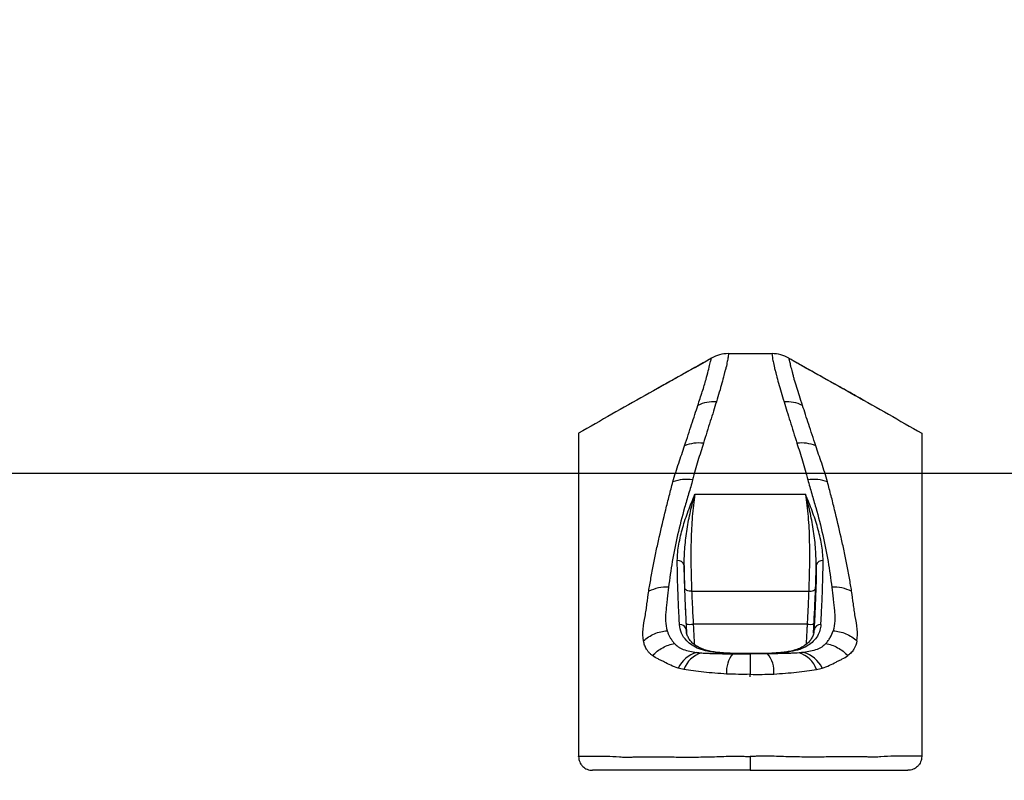
# Model space of a CAD drawing. Extents: x 0 to 21000, y 0 to 14850.
# Drawn here: x 3961 to 4105, y 6524 to 6635 of the extents above; entities that cross this region are included whole.
import ezdxf

# ---------------------------------------------------------------- set-up
doc = ezdxf.new("R2010")
doc.units = 0
doc.header["$LTSCALE"] = 15
doc.layers.get('0').update_dxf_attribs({"linetype": 'CONTINUOUS'})
doc.layers.get('DEFPOINTS').update_dxf_attribs({"linetype": 'CONTINUOUS'})
for name, color, linetype in [('P001', 131, 'CONTINUOUS'), ('P003', 231, 'CONTINUOUS'), ('P901', 135, 'CONTINUOUS'), ('P_2DIM', 6, 'CONTINUOUS')]:
    doc.layers.add(name, color=color, linetype=linetype)
doc.styles.add('BIGFONT', font='simplex.shx', dxfattribs={"bigfont": 'bigfont.shx'})
doc.dimstyles.new('DIMBIGFONT$0', dxfattribs={"dimtxt": 3, "dimasz": 2, "dimexe": 1.5, "dimexo": 3, "dimgap": 0.75, "dimtad": 1, "dimdec": 1, "dimdsep": 46, "dimtxsty": 'BIGFONT', "dimsah": 1, "dimcen": 0, "dimclrt": 230, "dimadec": 1, "dimazin": 2, "dimtfac": 0.6, "dimtdec": 1, "dimtofl": 0, "dimtmove": 2, "dimatfit": 3, "dimfxl": 1, "dimtvp": 1, "dimtolj": 1, "dimarcsym": 0})

# ---------------------------------------------------------------- blocks, each defined once
blk = doc.blocks.new('A$C14492CB7')
at = {"layer": 'P001'}
for p, q in [((34.28, 184.78), (40.66, 184.78)), ((28.17, 144.36), (28.16, 144.48))]:
    blk.add_line(p, q, dxfattribs=at)
for centre, start, end in [((34.29, 179.78), 90.0025, 119.506), ((40.65, 179.78), 60.494, 89.9975)]:
    blk.add_arc(centre, 5, start, end, dxfattribs=at)
for points, knots in [([(31.83, 184.13), (28.6, 182.31), (25.37, 180.49), (18.92, 176.84), (15.69, 175.02), (12.47, 173.2)], [0, 0, 0, 0, 0.5, 0.5, 1, 1, 1, 1]), ([(31.78, 184.07), (31.59, 183.96), (30.5, 183.33), (28.59, 182.28), (26.24, 180.96), (24.62, 180.06), (23.78, 179.58), (23.59, 179.48)], [0, 0, 0, 0, 0.069561, 0.407777, 0.694983, 0.931043, 1, 1, 1, 1]), ([(43.11, 184.13), (46.34, 182.31), (49.57, 180.49), (56.02, 176.84), (59.25, 175.02), (62.47, 173.2)], [0, 0, 0, 0, 0.5, 0.5, 1, 1, 1, 1]), ([(54.07, 177.94), (53.69, 178.16), (52.52, 178.82), (50.39, 180.01), (47.53, 181.61), (45.05, 182.97), (43.56, 183.84), (43.17, 184.07)], [0, 0, 0, 0, 0.103836, 0.321725, 0.583817, 0.889933, 1, 1, 1, 1]), ([(12.47, 173.2), (12.47, 173.2), (12.47, 172.9), (12.47, 172.02), (12.47, 171.65), (12.47, 170.99), (12.47, 170.75), (12.47, 170.24), (12.47, 169.96), (12.47, 168.5), (12.47, 167.07), (12.47, 164.55), (12.47, 163.64), (12.47, 162.18), (12.47, 161.68), (12.47, 160.65), (12.47, 160.12), (12.47, 157.42), (12.47, 155.07), (12.47, 151.88), (12.47, 151.23), (12.47, 149.9), (12.47, 149.22), (12.47, 147.17), (12.47, 145.78), (12.47, 141.5), (12.47, 138.55), (12.47, 134.71), (12.47, 133.93), (12.47, 132.37), (12.47, 131.59), (12.47, 129.24), (12.47, 127.66), (12.47, 126.08)], [0, 0, 0, 0, 0.125, 0.125, 0.1875, 0.1875, 0.21875, 0.21875, 0.25, 0.25, 0.375, 0.375, 0.4375, 0.4375, 0.46875, 0.46875, 0.5, 0.5, 0.625, 0.625, 0.65625, 0.65625, 0.6875, 0.6875, 0.75, 0.75, 0.875, 0.875, 0.90625, 0.90625, 0.9375, 0.9375, 1, 1, 1, 1]), ([(62.47, 173.2), (62.47, 173.2), (62.47, 172.9), (62.47, 172.02), (62.47, 171.65), (62.47, 170.99), (62.47, 170.75), (62.47, 170.24), (62.47, 169.96), (62.47, 168.5), (62.47, 167.07), (62.47, 164.55), (62.47, 163.64), (62.47, 162.18), (62.47, 161.68), (62.47, 160.65), (62.47, 160.12), (62.47, 157.42), (62.47, 155.07), (62.47, 151.88), (62.47, 151.23), (62.47, 149.9), (62.47, 149.22), (62.47, 147.17), (62.47, 145.78), (62.47, 141.5), (62.47, 138.55), (62.47, 134.71), (62.47, 133.93), (62.47, 132.37), (62.47, 131.59), (62.47, 129.24), (62.47, 127.66), (62.47, 126.08)], [0, 0, 0, 0, 0.125, 0.125, 0.1875, 0.1875, 0.21875, 0.21875, 0.25, 0.25, 0.375, 0.375, 0.4375, 0.4375, 0.46875, 0.46875, 0.5, 0.5, 0.625, 0.625, 0.65625, 0.65625, 0.6875, 0.6875, 0.75, 0.75, 0.875, 0.875, 0.90625, 0.90625, 0.9375, 0.9375, 1, 1, 1, 1]), ([(28.17, 145.34), (28.15, 145.81), (28.13, 146.27), (28.08, 147.19), (28.06, 147.65), (28, 148.97), (27.96, 149.81), (27.94, 150.6)], [0, 0, 0, 0, 0.25, 0.25, 0.5, 0.5, 1, 1, 1, 1]), ([(46.77, 145.34), (46.79, 145.81), (46.81, 146.27), (46.86, 147.19), (46.88, 147.65), (46.94, 148.97), (46.98, 149.81), (47, 150.6)], [0, 0, 0, 0, 0.25, 0.25, 0.5, 0.5, 1, 1, 1, 1]), ([(33.05, 141.19), (32.76, 141.21), (32.18, 141.27), (31.37, 141.43), (30.61, 141.66), (29.93, 141.97), (29.35, 142.33), (28.89, 142.75), (28.52, 143.22), (28.28, 143.76), (28.16, 144.18), (28.17, 144.46), (28.17, 144.51)], [0, 0, 0, 0, 0.087813, 0.177691, 0.276772, 0.378757, 0.483819, 0.592134, 0.71036, 0.835481, 0.972495, 1, 1, 1, 1]), ([(46.76, 144.41), (46.75, 144.34), (46.75, 144.05), (46.6, 143.61), (46.33, 143.08), (45.93, 142.62), (45.44, 142.22), (44.84, 141.87), (44.1, 141.58), (43.28, 141.37), (42.51, 141.24), (42.01, 141.2), (41.8, 141.18)], [0, 0, 0, 0, 0.038475, 0.178368, 0.305797, 0.422273, 0.53099, 0.633686, 0.742273, 0.847737, 0.937374, 1, 1, 1, 1]), ([(41.86, 141.18), (41.46, 141.15), (40.54, 141.08), (39.06, 141.06), (37.38, 141.05), (35.75, 141.06), (34.24, 141.09), (33.38, 141.15), (32.99, 141.18)], [0, 0, 0, 0, 0.142635, 0.326687, 0.494838, 0.693109, 0.860568, 1, 1, 1, 1]), ([(37.47, 141.03), (37.47, 141.03), (37.47, 140.96), (37.47, 140.75), (37.47, 140.66), (37.47, 140.46), (37.47, 140.34), (37.47, 139.95), (37.47, 139.62), (37.47, 139.07), (37.47, 138.88), (37.47, 138.47), (37.47, 138.25), (37.47, 138.03)], [0, 0, 0, 0, 0.25, 0.25, 0.375, 0.375, 0.5, 0.5, 0.75, 0.75, 0.875, 0.875, 1, 1, 1, 1]), ([(37.47, 137.64), (37.47, 137.7), (37.47, 137.83), (37.47, 137.96), (37.47, 138.03)], [0, 0, 0, 0, 0.500709, 1, 1, 1, 1]), ([(12.47, 126.03), (12.47, 125.89), (12.48, 125.76), (12.53, 125.5), (12.57, 125.38), (12.68, 125.13), (12.74, 125.02), (12.88, 124.8), (12.97, 124.7), (13.25, 124.42), (13.47, 124.28), (13.95, 124.08), (14.21, 124.03), (14.47, 124.03)], [0, 0, 0, 0, 0.125, 0.125, 0.25, 0.25, 0.375, 0.375, 0.5, 0.5, 0.75, 0.75, 1, 1, 1, 1]), ([(37.47, 126.03), (37.47, 125.9), (37.47, 125.77), (37.47, 125.51), (37.47, 125.38), (37.47, 125.14), (37.47, 125.03), (37.47, 124.81), (37.47, 124.71), (37.47, 124.43), (37.47, 124.28), (37.47, 124.08), (37.47, 124.03), (37.47, 124.03)], [0, 0, 0, 0, 0.125, 0.125, 0.25, 0.25, 0.375, 0.375, 0.5, 0.5, 0.75, 0.75, 1, 1, 1, 1]), ([(62.47, 126.03), (62.47, 125.89), (62.46, 125.76), (62.41, 125.5), (62.37, 125.38), (62.26, 125.13), (62.2, 125.02), (62.06, 124.8), (61.97, 124.7), (61.69, 124.42), (61.47, 124.28), (60.99, 124.08), (60.73, 124.03), (60.47, 124.03)], [0, 0, 0, 0, 0.125, 0.125, 0.25, 0.25, 0.375, 0.375, 0.5, 0.5, 0.75, 0.75, 1, 1, 1, 1]), ([(37.47, 124.03), (37.03, 124.03), (36.6, 124.03), (35.72, 124.03), (35.29, 124.03), (34.42, 124.03), (33.98, 124.03), (33.13, 124.03), (32.7, 124.03), (31.44, 124.03), (30.64, 124.03), (29.11, 124.03), (28.38, 124.03), (27, 124.03), (26.36, 124.03), (25.18, 124.03), (24.64, 124.03), (23.89, 124.03), (23.66, 124.03), (23.21, 124.03), (23, 124.03), (22.6, 124.03), (22.42, 124.03), (22.08, 124.03), (21.93, 124.03), (21.63, 124.03), (21.49, 124.03), (21.21, 124.03), (21.07, 124.03), (20.64, 124.03), (20.35, 124.03), (19.47, 124.03), (18.87, 124.03), (17.04, 124.03), (15.76, 124.03), (14.47, 124.03)], [0, 0, 0, 0, 0.03125, 0.03125, 0.0625, 0.0625, 0.09375, 0.09375, 0.125, 0.125, 0.1875, 0.1875, 0.25, 0.25, 0.3125, 0.3125, 0.375, 0.375, 0.40625, 0.40625, 0.4375, 0.4375, 0.46875, 0.46875, 0.5, 0.5, 0.53125, 0.53125, 0.5625, 0.5625, 0.625, 0.625, 0.75, 0.75, 1, 1, 1, 1]), ([(37.47, 124.03), (37.91, 124.03), (38.34, 124.03), (39.22, 124.03), (39.65, 124.03), (40.52, 124.03), (40.96, 124.03), (41.81, 124.03), (42.24, 124.03), (43.5, 124.03), (44.3, 124.03), (45.83, 124.03), (46.56, 124.03), (47.94, 124.03), (48.58, 124.03), (49.76, 124.03), (50.3, 124.03), (51.05, 124.03), (51.28, 124.03), (51.73, 124.03), (51.94, 124.03), (52.34, 124.03), (52.52, 124.03), (52.86, 124.03), (53.01, 124.03), (53.31, 124.03), (53.45, 124.03), (53.73, 124.03), (53.87, 124.03), (54.3, 124.03), (54.59, 124.03), (55.47, 124.03), (56.07, 124.03), (57.9, 124.03), (59.18, 124.03), (60.47, 124.03)], [0, 0, 0, 0, 0.03125, 0.03125, 0.0625, 0.0625, 0.09375, 0.09375, 0.125, 0.125, 0.1875, 0.1875, 0.25, 0.25, 0.3125, 0.3125, 0.375, 0.375, 0.40625, 0.40625, 0.4375, 0.4375, 0.46875, 0.46875, 0.5, 0.5, 0.53125, 0.53125, 0.5625, 0.5625, 0.625, 0.625, 0.75, 0.75, 1, 1, 1, 1])]:
    blk.add_open_spline(points, degree=3, knots=knots, dxfattribs=at)
for points, degree in [([(31.8, 184.03), (31.82, 184.13)], 1), ([(27.94, 150.6), (27.9, 151.72), (27.87, 152.82), (27.85, 153.9)], 3), ([(47, 150.6), (47.04, 151.72), (47.07, 152.82), (47.09, 153.9)], 3), ([(12.47, 126.03), (12.47, 126.04), (12.47, 126.06), (12.47, 126.08)], 3), ([(62.47, 126.03), (62.47, 126.04), (62.47, 126.06), (62.47, 126.08)], 3)]:
    blk.add_open_spline(points, degree=degree, dxfattribs=at)
at = {"layer": 'P901'}
for p, q in [((29.41, 164.28), (45.53, 164.28)), ((28.94, 150.13), (46, 150.13)), ((45.77, 145.34), (29.17, 145.34))]:
    blk.add_line(p, q, dxfattribs=at)
at = {"layer": 'P901', "flags": 128}
for points in [[(28.94, 150.13), (28.75, 150.13), (28.57, 150.16), (28.4, 150.2), (28.25, 150.26), (28.12, 150.33), (28.03, 150.41), (27.97, 150.51), (27.94, 150.6)], [(46, 150.13), (46.19, 150.13), (46.37, 150.16), (46.54, 150.2), (46.69, 150.26), (46.82, 150.33), (46.91, 150.41), (46.97, 150.51), (47, 150.6)]]:
    blk.add_lwpolyline(points, dxfattribs=at)
at = {"layer": 'P901'}
for centre, radius, start, end in [((32.14, 172.64), 5.12, 85.4958, 116.6483), ((42.8, 172.64), 5.12, 63.3517, 94.5042), ((29.95, 166.42), 5.33, 82.485, 112.5079), ((44.99, 166.42), 5.33, 67.4921, 97.515), ((28.21, 160.76), 5.69, 81.1945, 110.6423), ((46.73, 160.76), 5.69, 69.3577, 98.8055), ((26.94, 153.69), 0.932, 13.3146, 95.5903), ((48, 153.69), 0.932, 84.4097, 166.6854), ((25.26, 144.95), 5.78, 86.8845, 116.4813), ((49.68, 144.95), 5.78, 63.5187, 93.1155), ((27.25, 144.35), 0.924, 7.9425, 95.1578), ((28.67, 150.34), 5.03, 264.3, 275.6989), ((46.27, 150.34), 5.03, 264.3011, 275.7), ((47.69, 144.35), 0.924, 84.8422, 172.0575), ((30.81, 137.16), 4.22, 105.7313, 155.1244), ((31.48, 137.41), 3.91, 106.7751, 160.047), ((38.01, 138.48), 3.99, 140.3762, 185.9741), ((36.93, 138.48), 3.99, 354.0259, 39.6238), ((43.46, 137.41), 3.91, 19.953, 73.2249), ((44.13, 137.16), 4.22, 24.8756, 74.2687)]:
    blk.add_arc(centre, radius, start, end, dxfattribs=at)
for points, knots in [([(29.84, 177.22), (30.06, 177.91), (30.51, 179.28), (31.04, 180.94), (31.36, 182.3), (31.63, 183.31), (31.77, 183.9), (31.79, 183.99), (31.8, 184.03)], [0, 0, 0, 0, 0.199337, 0.399427, 0.563824, 0.728084, 0.897633, 1, 1, 1, 1]), ([(31.82, 184.13), (31.82, 184.13), (31.82, 184.13), (31.82, 184.13), (31.82, 184.13), (31.82, 184.13), (31.83, 184.13)], [0, 0, 0, 0, 0.0000459839, 0.0000459839, 0.0000459839, 0.0001436898, 0.0001436898, 0.0001436898, 0.0001436898]), ([(34.29, 184.78), (34.3, 184.77), (34.3, 184.73), (34.28, 184.55), (34.26, 184.42), (34.22, 184.08), (34.18, 183.86), (34.08, 183.36), (34.02, 183.06), (33.9, 182.56), (33.85, 182.38), (33.78, 182.15), (33.77, 182.1), (33.73, 182.01), (33.72, 181.96), (33.7, 181.87), (33.69, 181.82), (33.67, 181.73), (33.66, 181.69), (33.56, 181.27), (33.46, 180.88), (33.12, 179.64), (32.84, 178.74), (32.54, 177.75)], [0, 0, 0, 0, 0.125, 0.125, 0.25, 0.25, 0.375, 0.375, 0.5, 0.5, 0.5625, 0.5625, 0.578125, 0.578125, 0.59375, 0.59375, 0.609375, 0.609375, 0.625, 0.625, 0.75, 0.75, 1, 1, 1, 1]), ([(34.28, 184.78), (34.28, 184.78), (34.28, 184.78), (34.28, 184.78), (34.29, 184.78), (34.29, 184.78), (34.29, 184.78), (34.29, 184.78), (34.29, 184.78), (34.29, 184.78)], [-0.00000006, -0.00000006, -0.00000006, -0.00000006, 0, 0, 0, 0.0000613068, 0.0000613068, 0.0000613068, 0.0001095461, 0.0001095461, 0.0001095461, 0.0001095461]), ([(40.65, 184.78), (40.64, 184.77), (40.64, 184.73), (40.66, 184.55), (40.68, 184.42), (40.72, 184.08), (40.76, 183.86), (40.86, 183.36), (40.92, 183.06), (41.04, 182.56), (41.09, 182.38), (41.16, 182.15), (41.17, 182.1), (41.21, 182.01), (41.22, 181.96), (41.24, 181.87), (41.25, 181.82), (41.27, 181.73), (41.28, 181.69), (41.38, 181.27), (41.48, 180.88), (41.82, 179.64), (42.1, 178.74), (42.4, 177.75)], [0, 0, 0, 0, 0.125, 0.125, 0.25, 0.25, 0.375, 0.375, 0.5, 0.5, 0.5625, 0.5625, 0.578125, 0.578125, 0.59375, 0.59375, 0.609375, 0.609375, 0.625, 0.625, 0.75, 0.75, 1, 1, 1, 1]), ([(40.66, 184.78), (40.66, 184.78), (40.66, 184.78), (40.66, 184.78), (40.65, 184.78), (40.65, 184.78), (40.65, 184.78), (40.65, 184.78), (40.65, 184.78), (40.65, 184.78)], [-0.00000006, -0.00000006, -0.00000006, -0.00000006, 0, 0, 0, 0.0000613068, 0.0000613068, 0.0000613068, 0.0001095461, 0.0001095461, 0.0001095461, 0.0001095461]), ([(43.12, 184.13), (43.12, 184.13), (43.12, 184.13), (43.12, 184.13), (43.12, 184.13), (43.12, 184.13), (43.11, 184.13)], [0, 0, 0, 0, 0.0000459839, 0.0000459839, 0.0000459839, 0.0001436898, 0.0001436898, 0.0001436898, 0.0001436898]), ([(45.1, 177.22), (44.94, 177.7), (44.79, 178.16), (44.51, 179.04), (44.38, 179.46), (44.12, 180.26), (43.99, 180.66), (43.86, 181.2), (43.82, 181.37), (43.72, 181.73), (43.67, 181.9), (43.55, 182.38), (43.48, 182.67), (43.35, 183.18), (43.29, 183.39), (43.2, 183.74), (43.17, 183.88), (43.14, 184.06), (43.12, 184.11), (43.12, 184.13)], [0, 0, 0, 0, 0.125, 0.125, 0.25, 0.25, 0.375, 0.375, 0.4375, 0.4375, 0.5, 0.5, 0.625, 0.625, 0.75, 0.75, 0.875, 0.875, 1, 1, 1, 1]), ([(27.91, 171.34), (28.1, 171.89), (28.27, 172.42), (28.61, 173.46), (28.78, 173.97), (29.26, 175.44), (29.56, 176.36), (29.84, 177.22)], [0, 0, 0, 0, 0.25, 0.25, 0.5, 0.5, 1, 1, 1, 1]), ([(32.54, 177.75), (32.27, 176.86), (31.97, 175.92), (31.34, 173.9), (31, 172.83), (30.65, 171.7)], [0, 0, 0, 0, 0.5, 0.5, 1, 1, 1, 1]), ([(42.4, 177.75), (42.67, 176.86), (42.97, 175.92), (43.6, 173.9), (43.94, 172.83), (44.29, 171.7)], [0, 0, 0, 0, 0.5, 0.5, 1, 1, 1, 1]), ([(47.03, 171.34), (46.84, 171.89), (46.67, 172.42), (46.33, 173.46), (46.16, 173.97), (45.68, 175.44), (45.38, 176.36), (45.1, 177.22)], [0, 0, 0, 0, 0.25, 0.25, 0.5, 0.5, 1, 1, 1, 1]), ([(26.21, 166.08), (26.34, 166.54), (26.47, 167), (26.75, 167.91), (26.9, 168.36), (27.2, 169.24), (27.35, 169.67), (27.63, 170.52), (27.78, 170.94), (27.91, 171.34)], [0, 0, 0, 0, 0.25, 0.25, 0.5, 0.5, 0.75, 0.75, 1, 1, 1, 1]), ([(30.65, 171.7), (30.39, 170.88), (30.12, 170.02), (29.73, 168.69), (29.6, 168.24), (29.34, 167.32), (29.22, 166.85), (29.08, 166.38)], [0, 0, 0, 0, 0.5, 0.5, 0.75, 0.75, 1, 1, 1, 1]), ([(44.29, 171.7), (44.55, 170.88), (44.82, 170.02), (45.21, 168.69), (45.34, 168.24), (45.6, 167.32), (45.72, 166.85), (45.86, 166.38)], [0, 0, 0, 0, 0.5, 0.5, 0.75, 0.75, 1, 1, 1, 1]), ([(48.73, 166.08), (48.6, 166.54), (48.47, 167), (48.19, 167.91), (48.04, 168.36), (47.74, 169.24), (47.59, 169.67), (47.31, 170.52), (47.16, 170.94), (47.03, 171.34)], [0, 0, 0, 0, 0.25, 0.25, 0.5, 0.5, 0.75, 0.75, 1, 1, 1, 1]), ([(22.68, 150.13), (22.78, 150.77), (22.89, 151.41), (23.13, 152.71), (23.25, 153.37), (23.51, 154.68), (23.64, 155.34), (23.92, 156.67), (24.07, 157.33), (24.52, 159.33), (24.83, 160.67), (25.25, 162.36), (25.33, 162.7), (25.5, 163.38), (25.59, 163.72), (25.85, 164.73), (26.02, 165.41), (26.21, 166.08)], [0, 0, 0, 0, 0.125, 0.125, 0.25, 0.25, 0.375, 0.375, 0.5, 0.5, 0.75, 0.75, 0.8125, 0.8125, 0.875, 0.875, 1, 1, 1, 1]), ([(29.08, 166.38), (28.9, 165.71), (28.7, 165.03), (28.4, 164.02), (28.3, 163.68), (28.1, 163), (28, 162.67), (27.53, 160.99), (27.19, 159.66), (26.6, 157.05), (26.34, 155.76), (25.9, 153.21), (25.72, 151.96), (25.58, 150.72)], [0, 0, 0, 0, 0.125, 0.125, 0.1875, 0.1875, 0.25, 0.25, 0.5, 0.5, 0.75, 0.75, 1, 1, 1, 1]), ([(45.86, 166.38), (46.04, 165.71), (46.24, 165.03), (46.54, 164.02), (46.64, 163.68), (46.84, 163), (46.94, 162.67), (47.41, 160.99), (47.75, 159.66), (48.34, 157.05), (48.6, 155.76), (49.04, 153.21), (49.22, 151.96), (49.36, 150.72)], [0, 0, 0, 0, 0.125, 0.125, 0.1875, 0.1875, 0.25, 0.25, 0.5, 0.5, 0.75, 0.75, 1, 1, 1, 1]), ([(52.26, 150.13), (52.16, 150.77), (52.05, 151.41), (51.81, 152.71), (51.69, 153.37), (51.43, 154.68), (51.3, 155.34), (51.02, 156.67), (50.87, 157.33), (50.42, 159.33), (50.11, 160.67), (49.69, 162.36), (49.61, 162.7), (49.44, 163.38), (49.35, 163.72), (49.09, 164.73), (48.92, 165.41), (48.73, 166.08)], [0, 0, 0, 0, 0.125, 0.125, 0.25, 0.25, 0.375, 0.375, 0.5, 0.5, 0.75, 0.75, 0.8125, 0.8125, 0.875, 0.875, 1, 1, 1, 1]), ([(26.85, 154.61), (26.86, 155.4), (26.94, 156.2), (27.22, 157.8), (27.41, 158.61), (27.87, 160.22), (28.14, 161.03), (28.59, 162.24), (28.75, 162.65), (29.08, 163.47), (29.25, 163.87), (29.41, 164.28)], [0, 0, 0, 0, 0.25, 0.25, 0.5, 0.5, 0.75, 0.75, 0.875, 0.875, 1, 1, 1, 1]), ([(27.85, 153.9), (27.85, 154.8), (27.89, 155.69), (28.03, 157.45), (28.14, 158.33), (28.41, 160.06), (28.58, 160.92), (28.96, 162.61), (29.18, 163.45), (29.41, 164.28)], [0, 0, 0, 0, 0.25, 0.25, 0.5, 0.5, 0.75, 0.75, 1, 1, 1, 1]), ([(29.41, 164.28), (29.25, 163.23), (29.12, 162.14), (28.94, 159.9), (28.88, 158.74), (28.8, 155.19), (28.85, 152.71), (28.94, 150.13)], [0, 0, 0, 0, 0.25, 0.25, 0.5, 0.5, 1, 1, 1, 1]), ([(48.09, 154.61), (48.08, 155.4), (48, 156.2), (47.72, 157.8), (47.53, 158.61), (47.07, 160.22), (46.8, 161.03), (46.35, 162.24), (46.19, 162.65), (45.86, 163.47), (45.69, 163.87), (45.53, 164.28)], [0, 0, 0, 0, 0.25, 0.25, 0.5, 0.5, 0.75, 0.75, 0.875, 0.875, 1, 1, 1, 1]), ([(45.53, 164.28), (45.69, 163.23), (45.82, 162.14), (46, 159.9), (46.06, 158.74), (46.14, 155.19), (46.09, 152.71), (46, 150.13)], [0, 0, 0, 0, 0.25, 0.25, 0.5, 0.5, 1, 1, 1, 1]), ([(47.09, 153.9), (47.09, 154.8), (47.05, 155.69), (46.91, 157.45), (46.8, 158.33), (46.53, 160.06), (46.36, 160.92), (45.98, 162.61), (45.76, 163.45), (45.53, 164.28)], [0, 0, 0, 0, 0.25, 0.25, 0.5, 0.5, 0.75, 0.75, 1, 1, 1, 1]), ([(27.17, 145.27), (27.15, 145.62), (27.13, 145.97), (27.09, 146.7), (27.07, 147.07), (27.04, 147.83), (27.02, 148.22), (26.98, 149), (26.97, 149.39), (26.89, 151.35), (26.84, 152.96), (26.85, 154.61)], [0, 0, 0, 0, 0.125, 0.125, 0.25, 0.25, 0.375, 0.375, 0.5, 0.5, 1, 1, 1, 1]), ([(27.85, 153.9), (27.84, 152.23), (27.89, 150.6), (27.97, 148.62), (27.98, 148.23), (28.02, 147.45), (28.04, 147.06), (28.07, 146.29), (28.09, 145.91), (28.13, 145.18), (28.15, 144.83), (28.16, 144.48)], [0, 0, 0, 0, 0.5, 0.5, 0.625, 0.625, 0.75, 0.75, 0.875, 0.875, 1, 1, 1, 1]), ([(47.09, 153.9), (47.1, 152.23), (47.05, 150.6), (46.97, 148.62), (46.96, 148.23), (46.92, 147.45), (46.9, 147.06), (46.87, 146.29), (46.85, 145.91), (46.81, 145.18), (46.79, 144.83), (46.78, 144.48)], [0, 0, 0, 0, 0.5, 0.5, 0.625, 0.625, 0.75, 0.75, 0.875, 0.875, 1, 1, 1, 1]), ([(47.77, 145.27), (47.79, 145.62), (47.81, 145.97), (47.85, 146.7), (47.87, 147.07), (47.9, 147.83), (47.92, 148.22), (47.96, 149), (47.97, 149.39), (48.05, 151.35), (48.1, 152.96), (48.09, 154.61)], [0, 0, 0, 0, 0.125, 0.125, 0.25, 0.25, 0.375, 0.375, 0.5, 0.5, 1, 1, 1, 1]), ([(25.58, 150.72), (25.51, 150.16), (25.45, 149.6), (25.36, 148.77), (25.33, 148.49), (25.26, 147.94), (25.23, 147.67), (25.18, 147.13), (25.15, 146.86), (25.13, 146.34), (25.13, 146.08), (25.17, 145.32), (25.24, 144.84), (25.38, 144.38)], [0, 0, 0, 0, 0.25, 0.25, 0.375, 0.375, 0.5, 0.5, 0.625, 0.625, 0.75, 0.75, 1, 1, 1, 1]), ([(49.36, 150.72), (49.43, 150.16), (49.49, 149.6), (49.58, 148.77), (49.61, 148.49), (49.68, 147.94), (49.71, 147.67), (49.76, 147.13), (49.79, 146.86), (49.81, 146.34), (49.81, 146.08), (49.77, 145.32), (49.7, 144.84), (49.56, 144.38)], [0, 0, 0, 0, 0.25, 0.25, 0.375, 0.375, 0.5, 0.5, 0.625, 0.625, 0.75, 0.75, 1, 1, 1, 1]), ([(21.92, 142.91), (21.83, 143.45), (21.82, 144.03), (21.93, 145.23), (22.04, 145.85), (22.21, 146.77), (22.26, 147.07), (22.35, 147.68), (22.39, 147.98), (22.51, 148.89), (22.59, 149.51), (22.68, 150.13)], [0, 0, 0, 0, 0.25, 0.25, 0.5, 0.5, 0.625, 0.625, 0.75, 0.75, 1, 1, 1, 1]), ([(28.94, 150.13), (28.96, 149.4), (29, 148.64), (29.06, 147.44), (29.08, 147.02), (29.12, 146.19), (29.15, 145.77), (29.17, 145.34)], [0, 0, 0, 0, 0.5, 0.5, 0.75, 0.75, 1, 1, 1, 1]), ([(46, 150.13), (45.98, 149.4), (45.94, 148.64), (45.88, 147.44), (45.86, 147.02), (45.82, 146.19), (45.79, 145.77), (45.77, 145.34)], [0, 0, 0, 0, 0.5, 0.5, 0.75, 0.75, 1, 1, 1, 1]), ([(53.02, 142.91), (53.11, 143.45), (53.12, 144.03), (53.01, 145.23), (52.9, 145.85), (52.73, 146.77), (52.68, 147.07), (52.59, 147.68), (52.55, 147.98), (52.43, 148.89), (52.35, 149.51), (52.26, 150.13)], [0, 0, 0, 0, 0.25, 0.25, 0.5, 0.5, 0.625, 0.625, 0.75, 0.75, 1, 1, 1, 1]), ([(32.99, 141.18), (32.91, 141.18), (32.31, 141.22), (31.29, 141.36), (30, 141.69), (28.96, 142.24), (28.06, 143.01), (27.36, 143.99), (27.23, 144.85), (27.17, 145.27)], [0, 0, 0, 0, 0.021545, 0.16233, 0.302965, 0.444188, 0.585928, 0.792839, 1, 1, 1, 1]), ([(47.77, 145.27), (47.74, 145), (47.67, 144.41), (47.3, 143.59), (46.71, 142.86), (45.96, 142.24), (45, 141.72), (43.72, 141.37), (42.64, 141.22), (41.98, 141.18), (41.86, 141.18)], [0, 0, 0, 0, 0.132224, 0.279318, 0.426345, 0.552789, 0.678842, 0.823534, 0.968418, 1, 1, 1, 1]), ([(21.92, 142.91), (22.38, 143.33), (22.92, 143.68), (24.11, 144.18), (24.74, 144.33), (25.38, 144.38)], [0, 0, 0, 0, 0.5, 0.5, 1, 1, 1, 1]), ([(25.38, 144.38), (25.41, 144.31), (25.45, 144.16), (25.53, 143.95), (25.62, 143.75), (25.71, 143.55), (25.82, 143.36), (25.93, 143.18), (26.05, 143), (26.17, 142.83), (26.31, 142.67), (26.41, 142.56), (26.45, 142.51)], [0, 0, 0, 0, 0.107173, 0.212616, 0.316375, 0.418497, 0.519036, 0.618046, 0.715585, 0.811713, 0.906496, 1, 1, 1, 1]), ([(48.49, 142.51), (48.54, 142.57), (48.61, 142.64), (48.73, 142.78), (48.79, 142.86), (48.95, 143.08), (49.05, 143.23), (49.32, 143.71), (49.45, 144.03), (49.56, 144.38)], [0, 0, 0, 0, 0.125, 0.125, 0.25, 0.25, 0.5, 0.5, 1, 1, 1, 1]), ([(49.56, 144.38), (50.18, 144.34), (50.83, 144.18), (52.03, 143.67), (52.57, 143.32), (53.02, 142.91)], [0, 0, 0, 0, 0.5, 0.5, 1, 1, 1, 1]), ([(23.24, 140.75), (23.18, 140.79), (23.08, 140.87), (22.93, 141), (22.79, 141.13), (22.67, 141.26), (22.55, 141.4), (22.44, 141.55), (22.33, 141.73), (22.2, 141.96), (22.08, 142.26), (21.99, 142.57), (21.94, 142.79), (21.92, 142.91)], [0, 0, 0, 0, 0.075052, 0.149145, 0.22235, 0.294732, 0.366362, 0.437306, 0.507633, 0.627856, 0.749786, 0.873736, 1, 1, 1, 1]), ([(23.24, 140.75), (23.66, 141.2), (24.17, 141.6), (25.28, 142.21), (25.88, 142.42), (26.45, 142.51)], [0, 0, 0, 0, 0.5, 0.5, 1, 1, 1, 1]), ([(26.45, 142.51), (26.61, 142.35), (26.78, 142.19), (27.07, 141.97), (27.18, 141.9), (27.43, 141.77), (27.57, 141.71), (28.02, 141.56), (28.33, 141.47), (28.98, 141.33), (29.31, 141.27), (29.66, 141.23)], [0, 0, 0, 0, 0.25, 0.25, 0.375, 0.375, 0.5, 0.5, 0.75, 0.75, 1, 1, 1, 1]), ([(48.49, 142.51), (48.33, 142.35), (48.16, 142.19), (47.87, 141.97), (47.76, 141.9), (47.51, 141.77), (47.37, 141.71), (46.92, 141.56), (46.61, 141.47), (45.96, 141.33), (45.63, 141.27), (45.28, 141.23)], [0, 0, 0, 0, 0.25, 0.25, 0.375, 0.375, 0.5, 0.5, 0.75, 0.75, 1, 1, 1, 1]), ([(48.49, 142.51), (49.08, 142.41), (49.67, 142.21), (50.77, 141.61), (51.27, 141.21), (51.7, 140.75)], [0, 0, 0, 0, 0.5, 0.5, 1, 1, 1, 1]), ([(53.02, 142.91), (52.94, 142.46), (52.81, 142.06), (52.48, 141.51), (52.35, 141.35), (52.13, 141.11), (52.05, 141.03), (51.88, 140.88), (51.78, 140.81), (51.7, 140.75)], [0, 0, 0, 0, 0.5, 0.5, 0.75, 0.75, 0.875, 0.875, 1, 1, 1, 1]), ([(26.98, 138.94), (26.59, 139.05), (26.24, 139.18), (25.59, 139.49), (25.28, 139.66), (24.8, 139.89), (24.65, 139.96), (24.34, 140.11), (24.19, 140.18), (23.75, 140.42), (23.48, 140.57), (23.24, 140.75)], [0, 0, 0, 0, 0.25, 0.25, 0.5, 0.5, 0.625, 0.625, 0.75, 0.75, 1, 1, 1, 1]), ([(30.35, 141.15), (30.7, 141.12), (31.06, 141.1), (31.62, 141.08), (31.8, 141.07), (32.18, 141.06), (32.36, 141.05), (32.94, 141.04), (33.33, 141.03), (33.93, 141.03), (34.13, 141.03), (34.53, 141.03), (34.73, 141.03), (34.93, 141.03)], [0, 0, 0, 0, 0.25, 0.25, 0.375, 0.375, 0.5, 0.5, 0.75, 0.75, 0.875, 0.875, 1, 1, 1, 1]), ([(44.59, 141.15), (44.24, 141.12), (43.88, 141.1), (43.32, 141.08), (43.14, 141.07), (42.76, 141.06), (42.58, 141.05), (42, 141.04), (41.61, 141.03), (41.01, 141.03), (40.81, 141.03), (40.41, 141.03), (40.21, 141.03), (40.01, 141.03)], [0, 0, 0, 0, 0.25, 0.25, 0.375, 0.375, 0.5, 0.5, 0.75, 0.75, 0.875, 0.875, 1, 1, 1, 1]), ([(47.96, 138.94), (48.35, 139.05), (48.7, 139.18), (49.35, 139.49), (49.66, 139.66), (50.14, 139.89), (50.29, 139.96), (50.6, 140.11), (50.75, 140.18), (51.19, 140.42), (51.46, 140.57), (51.7, 140.75)], [0, 0, 0, 0, 0.25, 0.25, 0.5, 0.5, 0.625, 0.625, 0.75, 0.75, 1, 1, 1, 1]), ([(34.04, 138.07), (33.46, 138.1), (32.89, 138.14), (31.78, 138.23), (31.23, 138.29), (30.18, 138.4), (29.67, 138.45), (28.71, 138.58), (28.25, 138.66), (27.81, 138.75)], [0, 0, 0, 0, 0.25, 0.25, 0.5, 0.5, 0.75, 0.75, 1, 1, 1, 1]), ([(40.9, 138.07), (41.48, 138.1), (42.05, 138.14), (43.16, 138.23), (43.71, 138.29), (44.76, 138.4), (45.27, 138.45), (46.23, 138.58), (46.69, 138.66), (47.13, 138.75)], [0, 0, 0, 0, 0.25, 0.25, 0.5, 0.5, 0.75, 0.75, 1, 1, 1, 1]), ([(12.47, 126.08), (13.85, 126.1), (15.21, 126.11), (17.16, 126.07), (17.79, 126.04), (18.72, 125.98), (19.03, 125.96), (19.49, 125.93), (19.64, 125.93), (19.94, 125.93), (20.1, 125.94), (20.44, 125.98), (20.63, 126), (21.04, 126.02), (21.26, 126.02), (21.72, 126.01), (21.96, 126.01), (22.47, 126.01), (22.74, 126.01), (23.57, 126.01), (24.18, 126), (25.16, 125.99), (25.5, 125.98), (26.21, 125.98), (26.58, 125.97), (27.71, 125.96), (28.5, 125.96), (29.74, 125.97), (30.16, 125.97), (31.03, 125.98), (31.47, 125.99), (32.37, 126.01), (32.83, 126.03), (33.74, 126.06), (34.2, 126.09), (35.13, 126.12), (35.6, 126.11), (36.3, 126.09), (36.53, 126.07), (36.88, 126.06), (37, 126.05), (37.23, 126.04), (37.35, 126.03), (37.47, 126.03)], [0, 0, 0, 0, 0.25, 0.25, 0.375, 0.375, 0.4375, 0.4375, 0.46875, 0.46875, 0.5, 0.5, 0.53125, 0.53125, 0.5625, 0.5625, 0.59375, 0.59375, 0.625, 0.625, 0.6875, 0.6875, 0.71875, 0.71875, 0.75, 0.75, 0.8125, 0.8125, 0.84375, 0.84375, 0.875, 0.875, 0.90625, 0.90625, 0.9375, 0.9375, 0.96875, 0.96875, 0.984375, 0.984375, 0.992187, 0.992187, 1, 1, 1, 1]), ([(62.47, 126.08), (61.09, 126.1), (59.73, 126.11), (57.78, 126.07), (57.15, 126.04), (56.22, 125.98), (55.91, 125.96), (55.45, 125.93), (55.3, 125.93), (55, 125.93), (54.84, 125.94), (54.5, 125.98), (54.31, 126), (53.9, 126.02), (53.68, 126.02), (53.22, 126.01), (52.98, 126.01), (52.47, 126.01), (52.2, 126.01), (51.37, 126.01), (50.76, 126), (49.78, 125.99), (49.44, 125.98), (48.73, 125.98), (48.36, 125.97), (47.23, 125.96), (46.44, 125.96), (45.2, 125.97), (44.78, 125.97), (43.91, 125.98), (43.47, 125.99), (42.57, 126.01), (42.11, 126.03), (41.2, 126.06), (40.74, 126.09), (39.81, 126.12), (39.34, 126.11), (38.64, 126.09), (38.41, 126.07), (38.06, 126.06), (37.94, 126.05), (37.71, 126.04), (37.59, 126.03), (37.47, 126.03)], [0, 0, 0, 0, 0.25, 0.25, 0.375, 0.375, 0.4375, 0.4375, 0.46875, 0.46875, 0.5, 0.5, 0.53125, 0.53125, 0.5625, 0.5625, 0.59375, 0.59375, 0.625, 0.625, 0.6875, 0.6875, 0.71875, 0.71875, 0.75, 0.75, 0.8125, 0.8125, 0.84375, 0.84375, 0.875, 0.875, 0.90625, 0.90625, 0.9375, 0.9375, 0.96875, 0.96875, 0.984375, 0.984375, 0.992187, 0.992187, 1, 1, 1, 1])]:
    blk.add_open_spline(points, degree=3, knots=knots, dxfattribs=at)
for points, degree in [([(28.24, 144.03), (28.17, 145.34)], 1), ([(29.17, 145.34), (29.32, 142.38)], 1), ([(45.77, 145.34), (45.62, 142.39)], 1), ([(46.7, 144.04), (46.77, 145.34)], 1), ([(29.66, 141.23), (29.89, 141.2), (30.12, 141.17), (30.35, 141.15)], 3), ([(34.93, 141.03), (35.78, 141.03), (36.62, 141.03), (37.47, 141.03)], 3), ([(40.01, 141.03), (39.16, 141.03), (38.32, 141.03), (37.47, 141.03)], 3), ([(45.28, 141.23), (45.05, 141.2), (44.82, 141.17), (44.59, 141.15)], 3), ([(27.81, 138.75), (27.52, 138.8), (27.24, 138.87), (26.98, 138.94)], 3), ([(37.47, 138.03), (36.32, 138), (35.16, 138.01), (34.04, 138.07)], 3), ([(37.47, 138.03), (38.62, 138), (39.78, 138.01), (40.9, 138.07)], 3), ([(47.13, 138.75), (47.42, 138.8), (47.7, 138.87), (47.96, 138.94)], 3)]:
    blk.add_open_spline(points, degree=degree, dxfattribs=at)
blk = doc.blocks.new('*D12')
at = {"layer": 'DEFPOINTS', "color": 0}
for p in [(3255.77, 7718.14), (3255.77, 6524.43), (6679.27, 6524.43)]:
    blk.add_point(p, dxfattribs=at)
at = {"layer": 'P_2DIM', "color": 0, "lineweight": -2}
for p, q in [((3255.77, 6674.43), (3255.77, 7793.14)), ((6679.27, 6674.43), (6679.27, 7793.14)), ((6579.27, 7718.14), (3355.77, 7718.14))]:
    blk.add_line(p, q, dxfattribs=at)
at = {"layer": 'P_2DIM', "color": 0}
for points in [[(3355.77, 7734.8), (3355.77, 7701.47), (3255.77, 7718.14)], [(6579.27, 7734.8), (6579.27, 7701.47), (6679.27, 7718.14)]]:
    blk.add_solid(points, dxfattribs=at)
at = {"layer": 'P_2DIM', "color": 230, "insert": (4967.52, 7869.92), "char_height": 150, "attachment_point": 5, "style": 'BIGFONT'}
blk.add_mtext('\\A1;(3425)', dxfattribs=at)
blk = doc.blocks.new('*D7')
at = {"layer": 'DEFPOINTS', "color": 0}
for p in [(3455.57, 7404.9), (3455.57, 6533.48), (6479.55, 6524.22)]:
    blk.add_point(p, dxfattribs=at)
at = {"layer": 'P_2DIM', "color": 0, "lineweight": -2}
for p, q in [((3455.57, 6683.48), (3455.57, 7479.9)), ((6479.55, 6674.22), (6479.55, 7479.9)), ((6379.55, 7404.9), (3555.57, 7404.9))]:
    blk.add_line(p, q, dxfattribs=at)
at = {"layer": 'P_2DIM', "color": 0}
for points in [[(3555.57, 7421.57), (3555.57, 7388.24), (3455.57, 7404.9)], [(6379.55, 7421.57), (6379.55, 7388.24), (6479.55, 7404.9)]]:
    blk.add_solid(points, dxfattribs=at)
at = {"layer": 'P_2DIM', "color": 230, "insert": (4967.56, 7556.69), "char_height": 150, "attachment_point": 5, "style": 'BIGFONT'}
blk.add_mtext('\\A1;(3024)', dxfattribs=at)
blk = doc.blocks.new('*D10')
at = {"layer": 'DEFPOINTS', "color": 0}
for p in [(4667.52, 7080.85), (4067.52, 6524.43), (4667.52, 6524.43)]:
    blk.add_point(p, dxfattribs=at)
at = {"layer": 'P_2DIM', "color": 0, "lineweight": -2}
for p, q in [((4067.52, 6674.43), (4067.52, 7155.85)), ((4667.52, 6674.43), (4667.52, 7155.85)), ((4167.52, 7080.85), (4567.52, 7080.85))]:
    blk.add_line(p, q, dxfattribs=at)
at = {"layer": 'P_2DIM', "color": 0}
for points in [[(4167.52, 7097.51), (4167.52, 7064.18), (4067.52, 7080.85)], [(4567.52, 7097.51), (4567.52, 7064.18), (4667.52, 7080.85)]]:
    blk.add_solid(points, dxfattribs=at)
at = {"layer": 'P_2DIM', "color": 230, "insert": (4367.52, 7193.35), "char_height": 150, "attachment_point": 5, "style": 'BIGFONT'}
blk.add_mtext('\\A1;600', dxfattribs=at)
blk = doc.blocks.new('*D9')
at = {"layer": 'DEFPOINTS', "color": 0}
for p in [(3597.52, 7080.85), (3597.52, 6578.98), (4067.52, 6524.43)]:
    blk.add_point(p, dxfattribs=at)
at = {"layer": 'P_2DIM', "color": 0, "lineweight": -2}
for p, q in [((3597.52, 6728.98), (3597.52, 7155.85)), ((4067.52, 6674.43), (4067.52, 7155.85)), ((3967.52, 7080.85), (3697.52, 7080.85))]:
    blk.add_line(p, q, dxfattribs=at)
at = {"layer": 'P_2DIM', "color": 0}
for points in [[(3697.52, 7097.51), (3697.52, 7064.18), (3597.52, 7080.85)], [(3967.52, 7097.51), (3967.52, 7064.18), (4067.52, 7080.85)]]:
    blk.add_solid(points, dxfattribs=at)
at = {"layer": 'P_2DIM', "color": 230, "insert": (3772.52, 7242.26), "char_height": 150, "attachment_point": 5, "style": 'BIGFONT'}
blk.add_mtext('\\A1;(470)', dxfattribs=at)

msp = doc.modelspace()

# ---------------------------------------------------------------- linework, layer by layer
at = {"layer": 'P003'}
msp.add_lwpolyline([(3597.52, 6568.98), (6337.52, 6568.98)], dxfattribs=at)

# ---------------------------------------------------------------- block references
msp.add_blockref('A$C14492CB7', (4030.05, 6401.65))

# ---------------------------------------------------------------- dimensions: what is measured, and where the dimension line sits
at = {"layer": 'P_2DIM'}
for base, p1, p2, override, picture, middle in [((3255.7683, 7718.1375), (6679.2695, 6524.4267), (3255.7683, 6524.4267), {"dimscale": 50, "dimdec": 0, "dimrnd": 5}, '*D12', (4967.5189, 7869.9233)), ((3455.57, 7404.9), (6479.55, 6524.22), (3455.57, 6533.48), {"dimscale": 50}, '*D7', (4967.56, 7556.69))]:
    dim = msp.add_linear_dim(base=base, p1=p1, p2=p2, text='(<>)', dimstyle='DIMBIGFONT$0', override=override, dxfattribs=at)
    dim.commit()
    dim.dimension.update_dxf_attribs({"geometry": picture, "text_midpoint": middle})
dim = msp.add_linear_dim(base=(3597.52, 7080.85), p1=(4067.52, 6524.43), p2=(3597.52, 6578.98), text='(<>)', dimstyle='DIMBIGFONT$0', override={"dimscale": 50}, dxfattribs=at)
dim.commit()
dim.dimension.update_dxf_attribs({"geometry": '*D9', "text_midpoint": (3772.52, 7242.26), "dimtype": 160})
dim = msp.add_linear_dim(base=(4667.52, 7080.85), p1=(4067.52, 6524.43), p2=(4667.52, 6524.43), dimstyle='DIMBIGFONT$0', override={"dimscale": 50}, dxfattribs=at)
dim.commit()
dim.dimension.update_dxf_attribs({"geometry": '*D10', "text_midpoint": (4367.52, 7193.35)})

doc.saveas('drawing.dxf')
